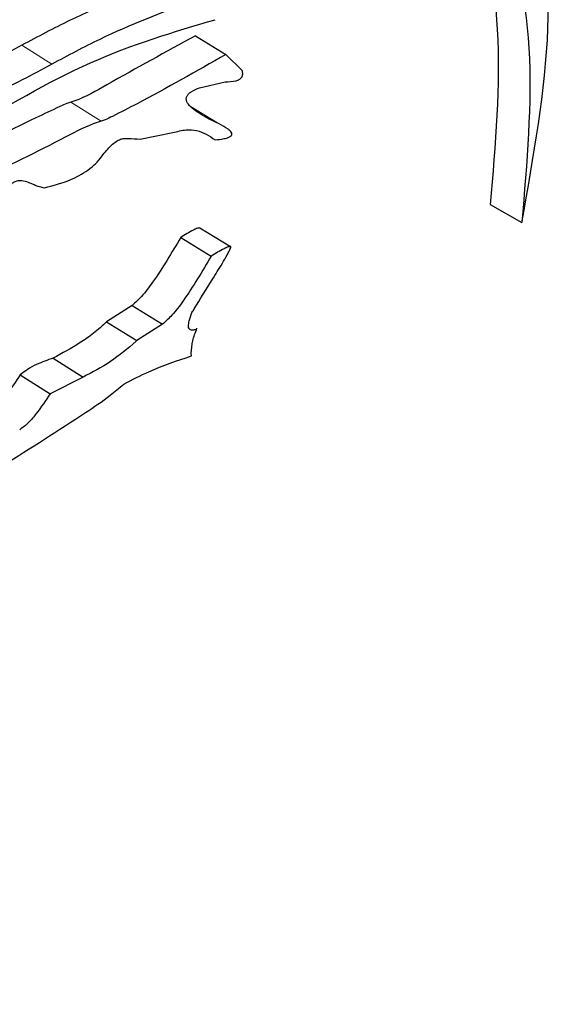
# Model space of a CAD drawing. Units: millimetres. Extents: x 15 to 205, y 5 to 292.
# Drawn here: x 164 to 164, y 176 to 176 of the extents above; entities that cross this region are included whole.
import ezdxf

# ---------------------------------------------------------------- set-up
doc = ezdxf.new("R2010")
doc.units = ezdxf.units.MM
doc.linetypes.add('SLD-Phantom', pattern=[12.7, 6.35, -1.27, 1.27, -1.27, 1.27, -1.27])
doc.linetypes.add('SLD-Solid', pattern=[0])

msp = doc.modelspace()

# ---------------------------------------------------------------- linework, layer by layer
at = {"color": 7, "linetype": 'SLD-Solid', "lineweight": 25}
for p, q in [((163.5258453, 175.77209807), (163.52813843, 175.77070148)), ((163.52934955, 175.76948773), (163.52813843, 175.77070148)), ((163.52616196, 175.76819557), (163.52807529, 175.76865388)), ((163.52169945, 175.76435968), (163.52414794, 175.7648402)), ((163.54794028, 175.75946191), (163.55030247, 175.75810421)), ((163.52619184, 175.75770659), (163.52848606, 175.7563106)), ((163.52474961, 175.75699141), (163.52703933, 175.75559296)), ((163.52110821, 175.75190194), (163.51919305, 175.75067569)), ((163.52110821, 175.75190194), (163.52338654, 175.7504973)), ((163.51919305, 175.75067569), (163.5214654, 175.74926782)), ((163.52338654, 175.7504973), (163.5214654, 175.74926782)), ((163.52555096, 175.74811893), (163.52553221, 175.74832579)), ((163.51518359, 175.74794542), (163.51744341, 175.74653085)), ((163.51272396, 175.74669967), (163.5149761, 175.74528102)), ((163.51744341, 175.74653085), (163.51497618, 175.74528108))]:
    msp.add_line(p, q, dxfattribs=at)
at = {"color": 8, "linetype": 'SLD-Phantom', "lineweight": 18}
for p, q in [((163.51284456, 175.77138696), (163.51509707, 175.76996851)), ((163.51651352, 175.76711507), (163.51877749, 175.76570272)), ((163.52533162, 175.76689113), (163.52762315, 175.76549367))]:
    msp.add_line(p, q, dxfattribs=at)
at = {"color": 7, "linetype": 'SLD-Solid', "lineweight": 25}
for points, knots in [([(163.53649049, 175.80291119), (163.53210299, 175.80418012), (163.52332804, 175.80671798), (163.50643764, 175.80113677), (163.48942993, 175.78936353), (163.47426517, 175.77229822), (163.46319081, 175.75224381), (163.45794694, 175.73186683), (163.45887044, 175.71324153), (163.46465461, 175.7051109), (163.4675467, 175.70104559)], [0, 0, 0, 0, 0.12499972, 0.24999847, 0.37499717, 0.49999681, 0.62499738, 0.74999827, 0.87499917, 1, 1, 1, 1]), ([(163.53881689, 175.80153306), (163.53441457, 175.80279397), (163.52560656, 175.80531675), (163.50866989, 175.79970654), (163.49161558, 175.78791253), (163.47640491, 175.7708297), (163.4652919, 175.75075799), (163.46002732, 175.73036606), (163.46095592, 175.71173451), (163.46675655, 175.70361646), (163.46965765, 175.69955634)], [0, 0, 0, 0, 0.12508148, 0.25025844, 0.37543915, 0.50052997, 0.62548295, 0.75032099, 0.87512681, 1, 1, 1, 1]), ([(163.55030248, 175.75810428), (163.55119153, 175.76306868), (163.55296959, 175.77299728), (163.55137675, 175.78578212), (163.54692255, 175.7960318), (163.54151947, 175.79969884), (163.53881689, 175.80153306)], [0, 0, 0, 0, 0.24990581, 0.49980161, 0.74980477, 1, 1, 1, 1]), ([(163.47287481, 175.70335063), (163.47056897, 175.70715893), (163.4659583, 175.71477385), (163.46570744, 175.73141304), (163.47063641, 175.74940514), (163.48045912, 175.76704314), (163.49374193, 175.78214232), (163.50866932, 175.79280033), (163.52364306, 175.79827876), (163.53168973, 175.79662307), (163.53571171, 175.79579551)], [0, 0, 0, 0, 0.12485805, 0.24966123, 0.37450296, 0.49945791, 0.624546, 0.74972342, 0.87490398, 1, 1, 1, 1]), ([(163.53339498, 175.79717906), (163.53610581, 175.79571086), (163.54151056, 175.79278361), (163.54649751, 175.78404011), (163.54908815, 175.77293504), (163.54832329, 175.76395748), (163.54794028, 175.75946191)], [0, 0, 0, 0, 0.25067526, 0.49978532, 0.74951418, 1, 1, 1, 1]), ([(163.53571171, 175.79579551), (163.53843213, 175.79433167), (163.54385396, 175.79141421), (163.54885896, 175.78267033), (163.55145764, 175.7715688), (163.55068752, 175.76259224), (163.55030248, 175.75810428)], [0, 0, 0, 0, 0.251023778, 0.500292677, 0.750164026, 1, 1, 1, 1]), ([(163.52330373, 175.77607996), (163.5210208, 175.77521902), (163.51756362, 175.77391526), (163.51404103, 175.77202799), (163.51284456, 175.77138696)], [0, 0, 0, 0, 0.66034435, 1, 1, 1, 1]), ([(163.5255889, 175.77467903), (163.52329881, 175.77381422), (163.51983074, 175.77250457), (163.51629727, 175.77061152), (163.51509707, 175.76996851)], [0, 0, 0, 0, 0.66033473, 1, 1, 1, 1]), ([(163.50833927, 175.76482016), (163.51157746, 175.76673904), (163.51802977, 175.77056254), (163.52423666, 175.77239079), (163.52732852, 175.77330151)], [0, 0, 0, 0, 0.501865008, 1, 1, 1, 1]), ([(163.5258453, 175.77209807), (163.52364085, 175.7708869), (163.52064621, 175.76924157), (163.51750038, 175.76744772), (163.51661334, 175.76714872), (163.51651352, 175.76711507)], [0, 0, 0, 0, 0.71229427, 0.96762242, 1, 1, 1, 1]), ([(163.51284456, 175.77138696), (163.51135884, 175.77058956), (163.50857323, 175.76909449), (163.50565157, 175.76803826), (163.50415013, 175.76744854), (163.50397253, 175.76743085), (163.50395097, 175.7674287)], [0, 0, 0, 0, 0.49950677, 0.93653808, 0.99229512, 1, 1, 1, 1]), ([(163.52813842, 175.77070147), (163.52592162, 175.76944176), (163.52309252, 175.76783411), (163.52006289, 175.76627074), (163.51915864, 175.76582732), (163.5188775, 175.76573541), (163.51877749, 175.76570272)], [0, 0, 0, 0, 0.71225873, 0.90899448, 0.96762675, 1, 1, 1, 1]), ([(163.51509707, 175.76996851), (163.5136087, 175.76916986), (163.5112695, 175.76791467), (163.50848495, 175.76682432), (163.50705541, 175.76626169), (163.5064427, 175.76605745), (163.50625545, 175.76600264), (163.50619724, 175.76599758), (163.50617569, 175.76599571)], [0, 0, 0, 0, 0.499491565, 0.785022231, 0.936526638, 0.979191796, 0.992297341, 1, 1, 1, 1]), ([(163.52807529, 175.76865388), (163.52834087, 175.76865584), (163.52868562, 175.76865839), (163.52909928, 175.76879677), (163.52924727, 175.7689044), (163.52931445, 175.76898064), (163.52935234, 175.76904664), (163.52938053, 175.76911971), (163.52940439, 175.76928537), (163.5293729, 175.76940157), (163.52934955, 175.76948773)], [0, 0, 0, 0, 0.49826775, 0.6467924, 0.70221833, 0.74986483, 0.77201595, 0.79505782, 0.84805076, 1, 1, 1, 1]), ([(163.52762314, 175.76549367), (163.52701108, 175.76578885), (163.52621153, 175.76617443), (163.52543072, 175.76682135), (163.5251937, 175.76712679), (163.52516257, 175.76734713), (163.5251711, 175.76744046), (163.52519713, 175.76753763), (163.52524048, 175.76762956), (163.52529727, 175.76770971), (163.52539446, 175.76781085), (163.52568784, 175.76801653), (163.52595471, 175.76811731), (163.52616196, 175.76819557)], [0, 0, 0, 0, 0.49869513, 0.65144953, 0.74798464, 0.76400258, 0.77935985, 0.79546488, 0.81082372, 0.82373689, 0.83827906, 0.87440985, 1, 1, 1, 1]), ([(163.51651352, 175.76711507), (163.51641618, 175.7670856), (163.51614314, 175.76700291), (163.51526381, 175.76660317), (163.5123137, 175.76519758), (163.50951749, 175.76377289), (163.50732719, 175.76265692)], [0, 0, 0, 0, 0.03256751, 0.0913643, 0.28825212, 1, 1, 1, 1]), ([(163.51877736, 175.7657027), (163.51867962, 175.76567204), (163.5178143, 175.76540062), (163.51473213, 175.76377514), (163.51175377, 175.76230849), (163.50956246, 175.7612294)], [0, 0, 0, 0, 0.03255087, 0.28820383, 1, 1, 1, 1]), ([(163.52414794, 175.7648402), (163.52448923, 175.76492996), (163.5251145, 175.7650944), (163.52625685, 175.76502526), (163.5268917, 175.76459474), (163.527328, 175.76429885)], [0, 0, 0, 0, 0.27317199, 0.50047835, 1, 1, 1, 1]), ([(163.52732809, 175.76429886), (163.52755087, 175.76432247), (163.52788515, 175.76435788), (163.52826703, 175.76445095), (163.52844696, 175.76453522), (163.52851487, 175.76458843), (163.52854937, 175.76463187), (163.52856949, 175.76466789), (163.52858423, 175.76471375), (163.52858479, 175.76476583), (163.52856127, 175.76485489), (163.52846316, 175.76497503), (163.52815671, 175.7652196), (163.52785344, 175.76537538), (163.52762315, 175.76549367)], [0, 0, 0, 0, 0.24984123, 0.37489776, 0.41036946, 0.43783639, 0.44524439, 0.45263249, 0.4688813, 0.48217424, 0.50000312, 0.56587146, 0.67033439, 1, 1, 1, 1]), ([(163.51901318, 175.76330593), (163.51924537, 175.76357642), (163.51957773, 175.76396361), (163.52006557, 175.76427987), (163.52034659, 175.76439001), (163.52059206, 175.76440506), (163.52102942, 175.76440079), (163.52140843, 175.76437754), (163.5216993, 175.76435969)], [0, 0, 0, 0, 0.269773999, 0.386160398, 0.498270956, 0.556876032, 0.659925268, 1, 1, 1, 1]), ([(163.51451297, 175.76072016), (163.5152747, 175.7609075), (163.51645887, 175.76119874), (163.51787099, 175.76204564), (163.51861147, 175.76273724), (163.51888286, 175.76312146), (163.51901309, 175.76330582)], [0, 0, 0, 0, 0.50078159, 0.77850889, 0.89372093, 1, 1, 1, 1]), ([(163.51174494, 175.75919641), (163.51172743, 175.759604), (163.51170536, 175.76011817), (163.51191529, 175.76075737), (163.51204519, 175.76096163), (163.51215453, 175.76107864), (163.51227924, 175.76116609), (163.51247785, 175.76124982), (163.51297443, 175.76128227), (163.51352875, 175.76105083), (163.51409045, 175.76080774), (163.51440046, 175.76074345), (163.51451284, 175.76072014)], [0, 0, 0, 0, 0.248905864, 0.31399264, 0.341229813, 0.367319486, 0.394516952, 0.424831256, 0.500017925, 0.749978354, 0.909363635, 1, 1, 1, 1]), ([(163.52619184, 175.75770659), (163.52612939, 175.75769988), (163.52597179, 175.75768294), (163.52548181, 175.75744374), (163.52506502, 175.75718626), (163.52474961, 175.75699141)], [0, 0, 0, 0, 0.13763422, 0.34738257, 1, 1, 1, 1]), ([(163.52474961, 175.75699141), (163.52407642, 175.75585705), (163.52316926, 175.75432844), (163.52190184, 175.75261856), (163.52134501, 175.75211576), (163.52110821, 175.75190194)], [0, 0, 0, 0, 0.6231654, 0.83974929, 1, 1, 1, 1]), ([(163.52558774, 175.75136312), (163.52564578, 175.75145977), (163.52614234, 175.75228669), (163.52691644, 175.75350926), (163.52774519, 175.75484893), (163.52817335, 175.75557661), (163.5283723, 175.75594781), (163.52846126, 175.75613698), (163.52849296, 175.75622721), (163.52850015, 175.75626783), (163.52849962, 175.75628615), (163.52849516, 175.75630106), (163.52848912, 175.75630739), (163.52848606, 175.7563106)], [0, 0, 0, 0, 0.0584469, 0.50008822, 0.75014384, 0.87512398, 0.93772259, 0.96885019, 0.98451731, 0.98872827, 0.99255448, 0.99622568, 1, 1, 1, 1]), ([(163.52848606, 175.7563106), (163.52842341, 175.75630378), (163.52826528, 175.75628656), (163.52777383, 175.75604653), (163.52735575, 175.75578835), (163.52703935, 175.75559297)], [0, 0, 0, 0, 0.13759897, 0.347355, 1, 1, 1, 1]), ([(163.52703933, 175.75559296), (163.52636393, 175.75445729), (163.52545368, 175.75292671), (163.52418241, 175.751215), (163.52362406, 175.75071149), (163.52338654, 175.7504973)], [0, 0, 0, 0, 0.622988812, 0.839623119, 1, 1, 1, 1]), ([(163.5258834, 175.75010105), (163.52580313, 175.7500763), (163.52565729, 175.75003132), (163.52549879, 175.75004834), (163.52541258, 175.75010686), (163.52535071, 175.75019323), (163.52531088, 175.75040058), (163.52539533, 175.75082007), (163.52551568, 175.75115974), (163.52558771, 175.75136305)], [0, 0, 0, 0, 0.15022581, 0.27295515, 0.3284791, 0.38300231, 0.49832985, 0.69974157, 1, 1, 1, 1]), ([(163.51919305, 175.75067569), (163.51917326, 175.75065808), (163.51911999, 175.7506107), (163.51896009, 175.75046309), (163.51866236, 175.7501796), (163.51806389, 175.74966715), (163.51688195, 175.74887451), (163.51586297, 175.74831708), (163.51518359, 175.74794542)], [0, 0, 0, 0, 0.01533497, 0.04127788, 0.12500187, 0.25000707, 0.49996166, 1, 1, 1, 1]), ([(163.52553221, 175.74832579), (163.52555497, 175.74863067), (163.52559971, 175.74922997), (163.52584376, 175.74987051), (163.52596365, 175.75018519)], [0, 0, 0, 0, 0.50872359, 1, 1, 1, 1]), ([(163.5214654, 175.74926782), (163.52144537, 175.74924993), (163.52080108, 175.74867453), (163.5194702, 175.74760093), (163.51812699, 175.74689176), (163.51744357, 175.74653094)], [0, 0, 0, 0, 0.01551633, 0.49910101, 1, 1, 1, 1]), ([(163.52047695, 175.74601116), (163.52110838, 175.74633513), (163.52281862, 175.74721263), (163.52449408, 175.74776837), (163.52555096, 175.74811893)], [0, 0, 0, 0, 0.36920621, 1, 1, 1, 1]), ([(163.51518359, 175.74794542), (163.51477614, 175.74780393), (163.51413849, 175.7475825), (163.51344328, 175.74722258), (163.51303644, 175.74692656), (163.51285989, 175.74679836), (163.51272396, 175.74669967)], [0, 0, 0, 0, 0.50046545, 0.78321917, 0.83310566, 1, 1, 1, 1]), ([(163.51272396, 175.74669967), (163.51238357, 175.74619869), (163.51187731, 175.74545359), (163.5111108, 175.74450809), (163.51066631, 175.74417645), (163.51043828, 175.74400632)], [0, 0, 0, 0, 0.49986126, 0.74342981, 1, 1, 1, 1]), ([(163.51145447, 175.73993436), (163.51351394, 175.74122934), (163.51619416, 175.74291464), (163.51920574, 175.74493581), (163.52013971, 175.74572588), (163.52047695, 175.74601116)], [0, 0, 0, 0, 0.67946281, 0.88425997, 1, 1, 1, 1]), ([(163.5149761, 175.74528102), (163.5146346, 175.74477943), (163.51412665, 175.74403337), (163.51335778, 175.74308662), (163.51291209, 175.74275443), (163.51268335, 175.74258395)], [0, 0, 0, 0, 0.49969066, 0.74323221, 1, 1, 1, 1])]:
    msp.add_open_spline(points, degree=3, knots=knots, dxfattribs=at)

doc.saveas('drawing.dxf')
